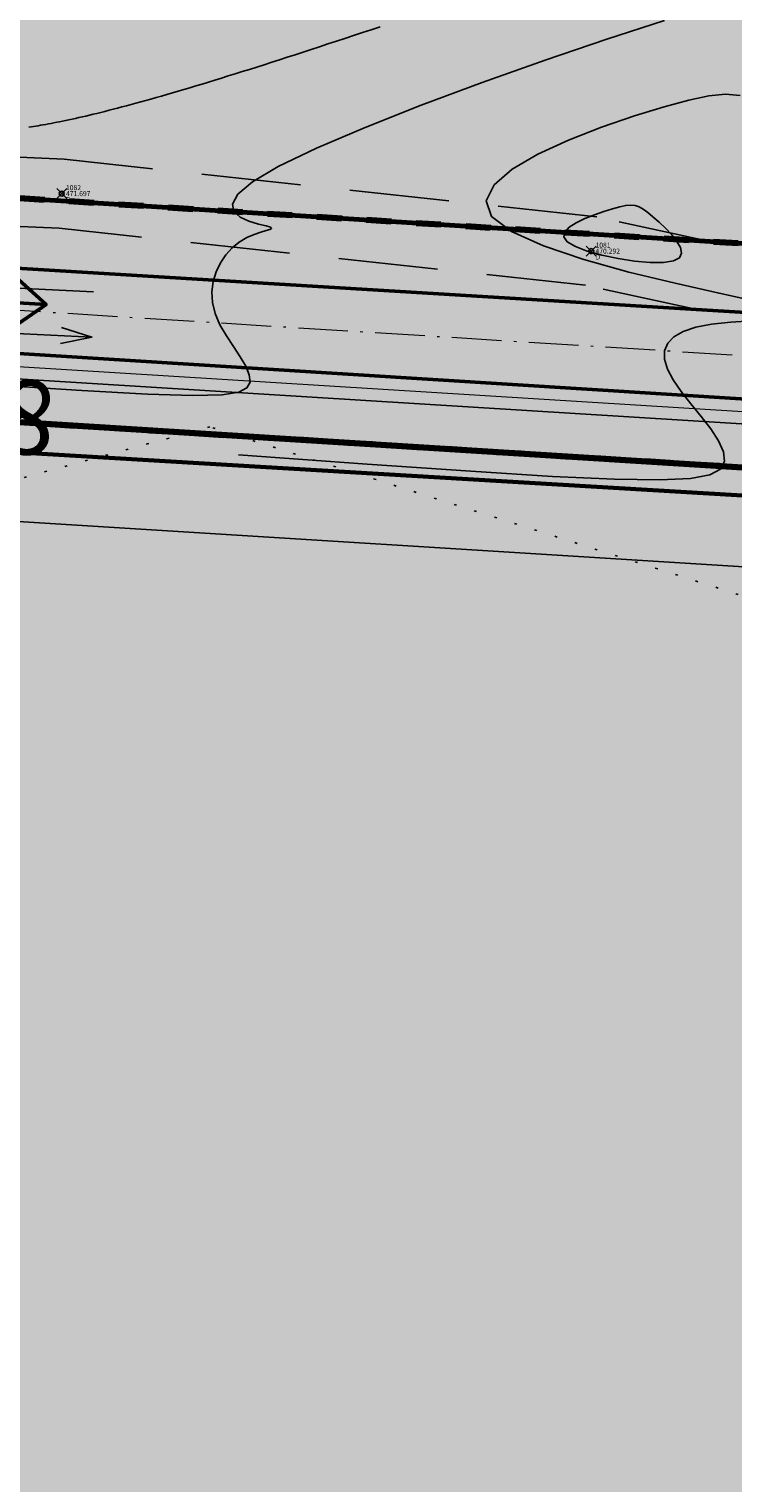
# Model space of a CAD drawing. Units: metres. Extents: x 3325067 to 6657753, y 371267 to 749989.
# Drawn here: x 3329117 to 3329145, y 374287 to 374345 of the extents above; entities that cross this region are included whole.
import ezdxf

# ---------------------------------------------------------------- set-up
doc = ezdxf.new("R2010")
doc.units = ezdxf.units.M
doc.header["$PDMODE"] = 35
doc.header["$PDSIZE"] = 0.2
for name, pattern in [('CONTI', [0]), ('DASHB_DOT', [3, 2, -0.5, 0, -0.5]), ('g5_05x2', [3.5, 2.5, -1]), ('g5_366', [0.85, 0.1, -0.75]), ('STRIH', [2, 1, -1]), ('STRIH_1', [3, 2, -1])]:
    doc.linetypes.add(name, pattern=pattern)
for name, color, linetype in [('38', 56, 'Continuous'), ('41', 7, 'Continuous'), ('Горизонтали--MAJ', 22, 'Continuous'), ('Горизонтали--MIN', 32, 'Continuous'), ('Граница растительности', 75, 'g5_366'), ('Дорога грунтовая', 7, 'g5_05x2'), ('Код', 7, 'Continuous'), ('кювет', 7, 'Continuous'), ('Направление движения', 250, 'Continuous'), ('Номер', 7, 'Continuous'), ('Отметка', 7, 'Continuous'), ('Пикет', 7, 'Continuous'), ('протиропож проезд', 144, 'Continuous'), ('Ситуация', 7, 'Continuous')]:
    doc.layers.add(name, color=color, linetype=linetype)
for name, color, linetype, lineweight in [('верт.план', 10, 'Continuous', 30), ('водосток проект', 7, 'Continuous', 20), ('Граница населенного пункта', 12, 'Continuous', 30), ('Дорога гравийная', 250, 'Continuous', 50), ('зем уч', 250, 'Continuous', 30), ('зем. населен пунктов', 31, 'Continuous', 60), ('ЗРО', 5, 'Continuous', 70), ('КрЛ', 250, 'Continuous', 70), ('лесной фонд', 93, 'Continuous', 30), ('ОСЕВАЯ', 250, 'DASHB_DOT', 5), ('Терр ПП', 1, 'STRIH', 140)]:
    doc.layers.add(name, color=color, linetype=linetype, lineweight=lineweight)
doc.styles.get("Standard").update_dxf_attribs({"font": 'isocpeui.ttf', "height": 3})
doc.styles.add('БСАМ курсив малоконтрасный (Бм-431)', font='txt')
doc.styles.add('ЕСКД (ГОСТ)', font='ESKDU.shx')
doc.linetypes.add('Водост', pattern='A,5,-1,["Вс",БСАМ курсив малоконтрасный (Бм-431),S=2,R=0,X=-1.2,Y=-1],-3,10,-2,10,-2,5', length=38)

# ---------------------------------------------------------------- blocks, each defined once
blk = doc.blocks.new('напр уклона')
at = {"layer": 'верт.план', "lineweight": 50}
for points in [[(3332476.062, 375077.415), (3332487.736, 375077.415), (3332486.138, 375078.694)], [(3332487.736, 375077.415), (3332486.12, 375076.159)]]:
    blk.add_lwpolyline(points, dxfattribs=at)
blk = doc.blocks.new('напр')
at = {"layer": 'Направление движения'}
for points in [[(3328975.242, 375071.681), (3328976.228, 375059.573)], [(3328975.809, 375060.794), (3328976.228, 375059.573), (3328976.456, 375060.847)]]:
    blk.add_lwpolyline(points, dxfattribs=at)
blk = doc.blocks.new('напр2')
at = {"layer": 'Направление движения'}
for p, rotation in [((2533697.067, 3628475.393), 277.3126076014554), ((4125170.648, -2879846.278), 97.31260760145545)]:
    blk.add_blockref('напр', p, dxfattribs=dict(at, rotation=rotation))

msp = doc.modelspace()

# ---------------------------------------------------------------- hatches: boundary and pattern name
at = {"layer": 'зем. населен пунктов'}
h = msp.add_hatch(color=256, dxfattribs=at)
h.dxf.hatch_style = 1
h.paths.add_polyline_path([(3328648.08, 375099.479), (3328646.31, 375091.959), (3328661.84, 375062.799), (3328703.84, 375011.149), (3328706.66, 374898.359), (3328724.44, 374887.889), (3328755.45, 374876.059), (3328768.55, 374850.319), (3328765.09, 374735.759), (3328780.99, 374554.059), (3328749.21, 374504.669), (3328765.96, 374478.959), (3328775.854, 374461.711), (3328790.9, 374431.729), (3328929.918, 374390.957), (3328942.709, 374386.697), (3328945.669, 374385.513), (3329038.443, 374333.048), (3329069.98, 374331.159), (3329154.028, 374326.16), (3329202.501, 374312.408), (3329300.78, 374299.859), (3329301.43, 374302.459), (3329416.62, 374305.939), (3329556.51, 374336.649), (3329556.61, 374333.719), (3329695.31, 374365.969), (3329858.963, 374376.245), (3329902.99, 374379.009), (3330020.85, 374374.439), (3330089.851, 374390.232), (3330159.02, 374381.929), (3330199.29, 374393.699), (3330231.642, 374407.34), (3330232.6, 374404.809), (3330262.07, 374390.659), (3330402.49, 374420.389), (3330398.84, 374429.749), (3330525.22, 374467.409), (3330581.9, 374494.699), (3330424.08, 374874.419), (3330302.9, 374830.459), (3330267.68, 374815.369), (3330245.3, 374803.859), (3330206.31, 375031.465), (3330210.92, 375178.469), (3330195.46, 375199.819), (3330127.4, 375175.059), (3330067.02, 375163.109), (3330044.8, 375170.289), (3330041.73, 375191.879), (3330056.77, 375207.489), (3330535.278, 375294.287), (3330396.963, 375543.579), (3328509.617, 375366.4), (3328557.02, 375085.429)])
at = {"layer": 'лесной фонд', "true_color": 0xadca9b}
h = msp.add_hatch(color=253, dxfattribs=at)
h.dxf.hatch_style = 1
h.paths.add_polyline_path([(3328398.64, 375091.48), (3328379.66, 375043.46), (3328321.68, 374964.16), (3328266.81, 374890.6), (3328162.23, 374783.85), (3328114.34, 374740.11), (3328127.11, 374740.29), (3328154.73, 374701.24), (3328168.64, 374699.08), (3328330.44, 374465.19), (3328449.48, 374284.44), (3328588.8, 374087.43), (3328546, 373900.46), (3328505.72, 373749.55), (3328493.13, 373686.18), (3328477.97, 373555.42), (3328433.85, 373385.85), (3328411.8, 373225.19), (3328386.78, 373144.18), (3328372.33, 373068.26), (3328386.03, 373031.23), (3328435.79, 372874.52), (3328556.67, 372493.79), (3328944.65, 371267.42), (3329113.08, 371286.62), (3329068.65, 371344.23), (3329006.24, 371439.78), (3328958.71, 371528.63), (3328963.31, 371580.27), (3328933.16, 371684.9), (3328881.43, 371807.05), (3328812.26, 371904.51), (3328770.79, 372087.16), (3328769.63, 372126.35), (3328802.39, 372139.34), (3328844.54, 372035.04), (3328899.45, 371909.98), (3328916.67, 371839.22), (3328923.44, 371811.19), (3328978.08, 371692.22), (3329011.67, 371578.69), (3329062.04, 371503.42), (3329149.81, 371398.76), (3329213.9, 371322.56), (3329228.95, 371299.83), (3329289.96, 371306.78), (3329523.55, 371336.44), (3329960.41, 371385.38), (3330160.18, 371413.99), (3330449.4, 371435.74), (3330645.93, 371460.79), (3330615.91, 371501.84), (3330564.96, 371587.99), (3330340.02, 371970.5), (3330254.93, 372128.6), (3330241.08, 372150), (3330194.11, 372234), (3330627.68, 372488.36), (3330641.25, 372489.53), (3330791.19, 372560.33), (3330824.51, 372504.91), (3330916.14, 372313.21), (3330932.44, 372315.65), (3330951.01, 372323.44), (3330967.78, 372319.25), (3330983.96, 372307.27), (3330996.53, 372301.28), (3331012.71, 372297.69), (3331030.08, 372295.89), (3331045.05, 372293.49), (3331055.83, 372286.9), (3331049.84, 372267.14), (3331046.25, 372253.36), (3331010.91, 372238.39), (3330991.74, 372248.57), (3330982.76, 372250.96), (3330970.78, 372247.37), (3330959.59, 372238.26), (3331099.28, 372001.05), (3331144.83, 371896.74), (3331151.63, 371892.92), (3331203, 371765.66), (3331292.2, 371608.41), (3331312.9, 371568.16), (3331329.02, 371536.16), (3331329.92, 371536.25), (3331444.23, 371548.01), (3331436.44, 371566.14), (3331434.59, 371583.12), (3331428.5, 371624.29), (3331417.06, 371654.2), (3331375.34, 371725.08), (3331315.06, 371850.23), (3331352.22, 371830.23), (3331381.72, 371849.14), (3331402.89, 371776.68), (3331434.9, 371703.12), (3331451.85, 371634.95), (3331483.16, 371552.01), (3331795.11, 371584.09), (3331850.85, 371592.46), (3331915.74, 371604.86), (3332082.71, 371616.87), (3332314.22, 371649.84), (3332304.59, 371722.49), (3332382.46, 371757.23), (3332516.63, 371735.67), (3332546.58, 371747.65), (3332522.62, 371772.8), (3332436.37, 371790.77), (3332423.19, 371835.1), (3332438.76, 371871.04), (3332474.7, 371867.44), (3332521.42, 371881.82), (3332577.73, 371879.42), (3332642.42, 371953.7), (3332666.38, 371978.85), (3332666.38, 371946.51), (3332662.78, 371865.05), (3332721.48, 371815.93), (3332800.55, 371800.36), (3332877.22, 371797.96), (3332852.06, 371730.87), (3332805.34, 371687.75), (3332757.42, 371674.57), (3332707.11, 371724.88), (3332650.8, 371746.45), (3332624.45, 371723.69), (3332644.81, 371691.34), (3332689.14, 371655.4), (3332720.29, 371614.67), (3332752.63, 371553.58), (3332770.6, 371498.47), (3332822.11, 371484.09), (3332889.2, 371493.68), (3332982.64, 371532.01), (3332926.34, 371872.23), (3332945.5, 371984.84), (3332945.5, 372073.49), (3332922.42, 372136), (3332850.69, 372199.11), (3332774.24, 372223.94), (3332726.47, 372194.29), (3332680.57, 372151.74), (3332643.88, 372147.26), (3332557.81, 372227.15), (3332540.43, 372274.91), (3332488.36, 372363.78), (3332491.89, 372406.27), (3332499.11, 372507.04), (3332546.03, 372713.75), (3332545.25, 372736.7), (3332531.33, 372763.34), (3332418.14, 372815.23), (3332335.54, 372893.04), (3332300.71, 373005.11), (3332280.17, 373075.18), (3332275.32, 373136.74), (3332313.69, 373193.53), (3332360.72, 373244.43), (3332392.58, 373272.29), (3332476.43, 373345.36), (3332524.4, 373376.37), (3332547.87, 373445.92), (3332551.63, 373488.86), (3332501.84, 373570.58), (3332453.8, 373578.92), (3332347.27, 373560.88), (3332226.34, 373568.86), (3332199.19, 373545.88), (3332218.13, 373520.65), (3332234.67, 373497.1), (3332206.43, 373488.37), (3332161.75, 373458.2), (3332130.17, 373414.55), (3332102.31, 373358.45), (3332079.13, 373355.38), (3332067.76, 373372.66), (3332043.01, 373415.55), (3332008.97, 373447.8), (3331967.5, 373461.87), (3331929.85, 373462.64), (3331904.58, 373481.29), (3331895.34, 373523.04), (3331891.06, 373566.12), (3331862.13, 373565.77), (3331845.38, 373568.06), (3331809.97, 373576.27), (3331701.89, 373518.55), (3331518.51, 373382.65), (3331475.76, 373362.91), (3331345.65, 373272.75), (3331242.62, 373197.75), (3331129.81, 373140.25), (3331040.94, 373112.12), (3331030.56, 373125.85), (3331009.55, 373133.08), (3330974.47, 373132.13), (3330854.4, 373103.36), (3330827.43, 373097.93), (3330798.3, 373091.34), (3330763.6, 373083.39), (3330786.34, 373111.62), (3330819.9, 373132.34), (3330851.63, 373164.61), (3330852.11, 373178.31), (3330625.26, 373135.4), (3330642.08, 373067.39), (3330655.8, 373011.64), (3330341.55, 373053.5), (3330266.97, 373064.57), (3330213.8, 373058.3), (3330173.93, 373049.81), (3330117.07, 373031.34), (3330093.81, 373024.7), (3330075.72, 373028.02), (3330026.25, 373043.9), (3329973.82, 373059.04), (3329954.62, 373059.77), (3329927.67, 373058.3), (3329882.62, 373053.5), (3329865.82, 373052.02), (3329852.9, 373053.87), (3329792.17, 373076.2), (3329738.08, 373112.76), (3329724.42, 373125.49), (3329717.96, 373138.78), (3329709.65, 373158.17), (3329702.82, 373164.44), (3329658.51, 373182.72), (3329578.03, 373218.9), (3329496.8, 373251.39), (3329480.18, 373270.96), (3329448.01, 373323.03), (3329443.57, 373375.18), (3329382.5, 373406.23), (3329384.32, 373409.79), (3329443.18, 373379.87), (3329441.26, 373402.39), (3329483.68, 373415.23), (3329534.2, 373411.4), (3329594.14, 373377.18), (3329570.79, 373459.07), (3329561.87, 373504.13), (3329556.98, 373503.38), (3329569.39, 373437.82), (3329398.44, 373424.04), (3329296.54, 373503.32), (3329292.94, 373517.71), (3329272.61, 373599.82), (3329251.65, 373684.19), (3329243.81, 373715.84), (3329196.83, 373807.31), (3329133.51, 373888.23), (3329098.02, 373964.8), (3329088.45, 373985.65), (3329027.64, 374095.64), (3328906.96, 374279.25), (3328919.87, 374288.52), (3328936.05, 374285.74), (3328976.81, 374275.87), (3329077.66, 374257.17), (3329197.3, 374240.65), (3329306.14, 374229.23), (3329476.41, 374220.19), (3329592.11, 374226.37), (3329712.52, 374253.38), (3329757.48, 374275.01), (3329801.75, 374277.26), (3329799.3, 374290.17), (3329856.22, 374298.28), (3329960.55, 374295.2), (3330000.88, 374287.6), (3330145.2, 374301.85), (3330232.22, 374305.88), (3330243.05, 374307.99), (3330243.38, 374306.19), (3330308.72, 374307.89), (3330341.66, 374328.88), (3330456.02, 374344.33), (3330496.86, 374364.6), (3330515.86, 374352.41), (3330553.93, 374357.54), (3330601.14, 374306.14), (3330673.68, 374325.88), (3330719.08, 374376.58), (3330751.04, 374378.48), (3330762.72, 374387.26), (3330811.01, 374380.56), (3330891.43, 374287.67), (3330905.69, 374270.28), (3330982.04, 374210.06), (3331242.59, 374469.42), (3331211.45, 374506.56), (3331144.36, 374486.8), (3331055.71, 374416.71), (3331001.2, 374389.76), (3330931.72, 374383.77), (3330879.61, 374396.35), (3330832.89, 374425.1), (3330823.91, 374458.64), (3330831.09, 374500.57), (3330817.92, 374523.33), (3330790.36, 374532.92), (3330759.22, 374555.68), (3330750.83, 374585.63), (3330761.61, 374658.7), (3330792.76, 374729.38), (3330864.64, 374840.79), (3330958.08, 374967.78), (3331052.12, 375067.21), (3331094.05, 375092.37), (3331129.39, 375116.93), (3331159.94, 375128.31), (3331189.88, 375119.92), (3331194.08, 375092.97), (3331196.47, 375078.59), (3331215.64, 375067.81), (3331239, 375049.24), (3331271.94, 375055.23), (3331290.14, 375074.05), (3331289.9, 375075.39), (3331287.14, 375082.31), (3331281.17, 375086.15), (3331271.95, 375089.72), (3331261.4, 375093.26), (3331253.58, 375096.23), (3331247.33, 375101.91), (3331247.4, 375107.01), (3331248.32, 375111.02), (3331239.6, 375124.11), (3331228.7, 375149.16), (3331213.46, 375148.71), (3331210.29, 375149.64), (3331207.28, 375152), (3331202.2, 375158.54), (3331198.24, 375162.95), (3331192.97, 375165.09), (3331184.55, 375168), (3331179, 375170.44), (3331175.3, 375174.08), (3331172.82, 375177.59), (3331172.49, 375182.89), (3331174.04, 375188.9), (3331177.3, 375194.32), (3331178.34, 375199.35), (3331177.31, 375200.18), (3331153.95, 375200.78), (3331136.57, 375184.01), (3331128.79, 375149.87), (3331107.22, 375236.72), (3331063.86, 375286.15), (3330934.79, 375368.18), (3330257.75, 375243.35), (3330109.81, 375217.14), (3330058.33, 375208.03), (3330048.62, 375201.04), (3330039.45, 375192.02), (3330042.52, 375170.43), (3330064.74, 375163.25), (3330125.12, 375175.2), (3330193.18, 375199.96), (3330208.64, 375178.61), (3330206.63, 375123.2), (3330203.59, 375034.15), (3330206.38, 375017.9), (3330228.3, 374889.73), (3330240.7, 374817.52), (3330243.02, 374804), (3330265.4, 374815.51), (3330300.62, 374830.6), (3330376.68, 374858.04), (3330421.8, 374874.56), (3330470.08, 374758.39), (3330529.71, 374614.92), (3330579.62, 374494.84), (3330522.94, 374467.55), (3330460.37, 374449.05), (3330396.56, 374429.89), (3330400.21, 374420.53), (3330259.79, 374390.8), (3330230.32, 374404.95), (3330229.36, 374407.48), (3330197.01, 374393.84), (3330156.74, 374382.07), (3330087.59, 374390.37), (3330018.57, 374374.58), (3329975.53, 374375.62), (3329923.33, 374378.08), (3329900.71, 374379.15), (3329856.683, 374376.386), (3329693.03, 374366.11), (3329554.33, 374333.86), (3329554.234, 374336.791), (3329475.47, 374319.5), (3329414.34, 374306.08), (3329299.15, 374302.6), (3329299.28, 374299.72), (3329200.25, 374313.63), (3329151.84, 374327.41), (3329068, 374332.65), (3329035.75, 374334.66), (3328942.16, 374389.05), (3328788.62, 374431.87), (3328786.75, 374435.58), (3328778.74, 374451.51), (3328769.16, 374470.57), (3328763.68, 374479.1), (3328746.93, 374504.81), (3328764.76, 374532.47), (3328778.71, 374554.2), (3328762.81, 374735.9), (3328764.05, 374776.79), (3328765.8, 374823.44), (3328766.27, 374850.46), (3328753.17, 374876.2), (3328722.16, 374888.03), (3328704.38, 374898.5), (3328702.76, 374964.18), (3328701.56, 375011.29), (3328659.56, 375062.94), (3328644.03, 375092.1), (3328645.73, 375099.34), (3328554.74, 375085.57), (3328550.4, 375115.08), (3328427.86, 375097.5)])
at = {"layer": 'Ситуация'}
h = msp.add_hatch(dxfattribs=at)
h.set_pattern_fill('TOPO_368', style=0, pattern_type=2)
h.set_pattern_definition([(284.03624347, (16, 9), (-140.00000002364, 562.49999999737), [0.53600373, -824.08512139]), (315, (16.13, 8.48), (-60.0000000054, 62.5000000012), [0.55154329, -282.29116919]), (345.96375653, (16.52, 8.09), (-139.9999999995, 37.5000000049), [0.53600373, -205.61927755]), (14.03624347, (17.04, 7.96), (59.9999999978, 12.5000000021), [0.53600373, -205.61927755]), (45, (17.56, 8.09), (139.9999999984, 137.5000000026), [0.55154329, -282.29116919]), (75.96375653, (17.95, 8.48), (60.00000000688, 237.50000000166), [0.53600373, -824.08512139]), (104.03624347, (18.08, 9), (-60.00000000688, 237.50000000166), [0.53600373, -824.08512139]), (135, (17.95, 9.52), (-139.9999999984, 137.5000000026), [0.55154329, -282.29116919]), (165.96375653, (17.56, 9.91), (-59.9999999978, 12.5000000021), [0.53600373, -205.61927755]), (194.03624347, (17.04, 10.04), (139.9999999995, 37.5000000049), [0.53600373, -205.61927755]), (225, (16.52, 9.91), (60.0000000054, 62.5000000012), [0.55154329, -282.29116919]), (255.96375653, (16.13, 9.52), (140.00000002364, 562.49999999737), [0.53600373, -824.08512139]), (284.03624347, (12.5, 18), (-140.00000002364, 562.49999999737), [0.53600373, -824.08512139]), (315, (12.63, 17.48), (-60.0000000054, 62.5000000012), [0.55154329, -282.29116919]), (345.96375653, (13.02, 17.09), (-139.9999999995, 37.5000000049), [0.53600373, -205.61927755]), (14.03624347, (13.54, 16.96), (59.9999999978, 12.5000000021), [0.53600373, -205.61927755]), (45, (14.06, 17.09), (139.9999999984, 137.5000000026), [0.55154329, -282.29116919]), (75.96375653, (14.45, 17.48), (60.00000000688, 237.50000000166), [0.53600373, -824.08512139]), (104.03624347, (14.58, 18), (-60.00000000688, 237.50000000166), [0.53600373, -824.08512139]), (135, (14.45, 18.52), (-139.9999999984, 137.5000000026), [0.55154329, -282.29116919]), (165.96375653, (14.06, 18.91), (-59.9999999978, 12.5000000021), [0.53600373, -205.61927755]), (194.03624347, (13.54, 19.04), (139.9999999995, 37.5000000049), [0.53600373, -205.61927755]), (225, (13.02, 18.91), (60.0000000054, 62.5000000012), [0.55154329, -282.29116919]), (255.96375653, (12.63, 18.52), (140.00000002364, 562.49999999737), [0.53600373, -824.08512139]), (284.03624347, (9, 4), (-140.00000002364, 562.49999999737), [0.53600373, -824.08512139]), (315, (9.13, 3.48), (-60.0000000054, 62.5000000012), [0.55154329, -282.29116919]), (345.96375653, (9.52, 3.09), (-139.9999999995, 37.5000000049), [0.53600373, -205.61927755]), (14.03624347, (10.04, 2.96), (59.9999999978, 12.5000000021), [0.53600373, -205.61927755]), (45, (10.56, 3.09), (139.9999999984, 137.5000000026), [0.55154329, -282.29116919]), (75.96375653, (10.95, 3.48), (60.00000000688, 237.50000000166), [0.53600373, -824.08512139]), (104.03624347, (11.08, 4), (-60.00000000688, 237.50000000166), [0.53600373, -824.08512139]), (135, (10.95, 4.52), (-139.9999999984, 137.5000000026), [0.55154329, -282.29116919]), (165.96375653, (10.56, 4.91), (-59.9999999978, 12.5000000021), [0.53600373, -205.61927755]), (194.03624347, (10.04, 5.04), (139.9999999995, 37.5000000049), [0.53600373, -205.61927755]), (225, (9.52, 4.91), (60.0000000054, 62.5000000012), [0.55154329, -282.29116919]), (255.96375653, (9.13, 4.52), (140.00000002364, 562.49999999737), [0.53600373, -824.08512139]), (284.03624347, (4.5, 15), (-140.00000002364, 562.49999999737), [0.53600373, -824.08512139]), (315, (4.63, 14.48), (-60.0000000054, 62.5000000012), [0.55154329, -282.29116919]), (345.96375653, (5.02, 14.09), (-139.9999999995, 37.5000000049), [0.53600373, -205.61927755]), (14.03624347, (5.54, 13.96), (59.9999999978, 12.5000000021), [0.53600373, -205.61927755]), (45, (6.06, 14.09), (139.9999999984, 137.5000000026), [0.55154329, -282.29116919]), (75.96375653, (6.45, 14.48), (60.00000000688, 237.50000000166), [0.53600373, -824.08512139]), (104.03624347, (6.58, 15), (-60.00000000688, 237.50000000166), [0.53600373, -824.08512139]), (135, (6.45, 15.52), (-139.9999999984, 137.5000000026), [0.55154329, -282.29116919]), (165.96375653, (6.06, 15.91), (-59.9999999978, 12.5000000021), [0.53600373, -205.61927755]), (194.03624347, (5.54, 16.04), (139.9999999995, 37.5000000049), [0.53600373, -205.61927755]), (225, (5.02, 15.91), (60.0000000054, 62.5000000012), [0.55154329, -282.29116919]), (255.96375653, (4.63, 15.52), (140.00000002364, 562.49999999737), [0.53600373, -824.08512139]), (104.03624347, (2.08, 1.04), (-60.00000000688, 237.50000000166), [0.53600373, -824.08512139]), (135, (1.95, 1.56), (-139.9999999984, 137.5000000026), [0.55154329, -282.29116919]), (165.96375653, (1.56, 1.95), (-59.9999999978, 12.5000000021), [0.53600373, -205.61927755]), (194.03624347, (1.04, 2.08), (139.9999999995, 37.5000000049), [0.53600373, -205.61927755]), (225, (0.52, 1.95), (60.0000000054, 62.5000000012), [0.55154329, -282.29116919]), (255.96375653, (0.13, 1.56), (140.00000002364, 562.49999999737), [0.53600373, -824.08512139]), (284.03624347, (0, 1.04), (-140.00000002364, 562.49999999737), [0.53600373, -824.08512139]), (315, (0.13, 0.52), (-60.0000000054, 62.5000000012), [0.55154329, -282.29116919]), (345.96375653, (0.52, 0.13), (-139.9999999995, 37.5000000049), [0.53600373, -205.61927755]), (14.03624347, (1.04, 0), (59.9999999978, 12.5000000021), [0.53600373, -205.61927755]), (45, (1.56, 0.13), (139.9999999984, 137.5000000026), [0.55154329, -282.29116919]), (75.96375653, (1.95, 0.52), (60.00000000688, 237.50000000166), [0.53600373, -824.08512139])])
h.paths.add_polyline_path([(3328693.55, 374434.934), (3328753.939, 374396.586), (3328927.66, 374353.068), (3329061.28, 374288.963), (3329229.291, 374268.911), (3329299.886, 374261.05), (3329415.394, 374263.412), (3329536.802, 374286.043), (3329583.013, 374301.764), (3329643.869, 374312.012), (3329674.152, 374320.266), (3329691.259, 374325.572), (3329720.953, 374330.877), (3329746.319, 374341.882), (3329766.574, 374342.079), (3329774.439, 374349.546), (3329760.478, 374360.354), (3329730.391, 374354.655), (3329709.673, 374358.366), (3329691.975, 374353.65), (3329684.109, 374351.684), (3329686.076, 374342.252), (3329664.642, 374349.523), (3329632.141, 374339.986), (3329581.29, 374328.982), (3329535.207, 374318.204), (3329496.927, 374305.245), (3329452.413, 374297.014), (3329394.171, 374288.588), (3329345.671, 374290.76), (3329318.609, 374292.72), (3329275.033, 374290.179), (3329259.345, 374298.214), (3329235.225, 374294.49), (3329211.693, 374304.681), (3329173.182, 374313.935), (3329124.353, 374329.417), (3329113.567, 374326.477), (3329095.918, 374327.261), (3329072.975, 374331.18), (3329043.756, 374332.944), (3329000.767, 374342.577), (3328973.902, 374355.511), (3328934.612, 374377.135), (3328895.784, 374394.38), (3328846.367, 374408.294), (3328789.434, 374423.408), (3328778.453, 374424.779), (3328757.078, 374433.402), (3328733.35, 374446.336), (3328720.211, 374452.803)])

# ---------------------------------------------------------------- linework, layer by layer
at = {"layer": '38', "color": 56, "lineweight": 20}
msp.add_polyline3d([(3329062.24, 374459.21, -111111), (3329068, 374332.65, -111111), (3329151.84, 374327.41, -111111), (3329200.25, 374313.63, -111111), (3329299.28, 374299.72, -111111), (3329295.41, 374385.52, -111111), (3329161.76, 374382.54, -111111), (3329142.61, 374465.67, -111111), (3329062.24, 374459.21, -111111)], dxfattribs=at)
at = {"layer": '41', "color": 14}
msp.add_polyline3d([(3329068, 374332.65, -111111), (3329151.84, 374327.41, -111111), (3329200.25, 374313.63, -111111), (3329299.28, 374299.72, -111111), (3329299.15, 374302.6, -111111), (3329414.34, 374306.08, -111111), (3329475.47, 374319.5, -111111), (3329554.23, 374336.79, -111111), (3329554.33, 374333.86, -111111), (3329581.2, 374340.11, -111111), (3329592.9, 374342.87, -111111), (3329614.56, 374347.87, -111111), (3329634.8, 374352.57, -111111), (3329671.21, 374361.04, -111111), (3329693.03, 374366.11, -111111), (3329707.03, 374366.99, -111111), (3329712.17, 374367.31, -111111), (3329724.92, 374368.11, -111111), (3329794.382, 374372.475, -111111)], dxfattribs=at)
at = {"layer": 'водосток проект', "linetype": 'Водост'}
msp.add_lwpolyline([(3329079.002, 374334.187), (3329152.098, 374329.648), (3329299.347, 374304.857), (3329345.161, 374306.241)], dxfattribs=at)
at = {"layer": 'Горизонтали--MAJ'}
msp.add_lwpolyline([(3329131.213, 374345.536), (3329130.855, 374345.417), (3329130.5, 374345.299), (3329130.148, 374345.183), (3329129.799, 374345.068), (3329129.454, 374344.954), (3329129.113, 374344.842), (3329128.776, 374344.731), (3329128.443, 374344.622), (3329128.114, 374344.515), (3329127.79, 374344.409), (3329127.47, 374344.306), (3329127.156, 374344.204), (3329126.846, 374344.104), (3329126.542, 374344.007), (3329126.242, 374343.911), (3329125.948, 374343.818), (3329125.66, 374343.727), (3329125.377, 374343.638), (3329125.1, 374343.552), (3329124.828, 374343.467), (3329124.562, 374343.385), (3329124.301, 374343.305), (3329124.045, 374343.228), (3329123.795, 374343.152), (3329123.551, 374343.079), (3329123.311, 374343.007), (3329123.077, 374342.938), (3329122.847, 374342.871), (3329122.623, 374342.806), (3329122.404, 374342.742), (3329122.189, 374342.681), (3329121.98, 374342.622), (3329121.775, 374342.564), (3329121.575, 374342.509), (3329121.379, 374342.455), (3329121.188, 374342.403), (3329121.001, 374342.353), (3329120.818, 374342.304), (3329120.64, 374342.257), (3329120.466, 374342.212), (3329120.296, 374342.169), (3329120.13, 374342.127), (3329119.968, 374342.086), (3329119.81, 374342.047), (3329119.656, 374342.01), (3329119.505, 374341.974), (3329119.358, 374341.939), (3329119.215, 374341.906), (3329119.075, 374341.874), (3329118.939, 374341.843), (3329118.806, 374341.814), (3329118.676, 374341.786), (3329118.549, 374341.759), (3329118.426, 374341.734), (3329118.305, 374341.709), (3329118.188, 374341.686), (3329118.073, 374341.664), (3329117.961, 374341.642), (3329117.852, 374341.622), (3329117.745, 374341.603), (3329117.641, 374341.585), (3329117.54, 374341.567), (3329117.441, 374341.551), (3329117.344, 374341.535), (3329117.25, 374341.52), (3329117.157, 374341.506), (3329117.067, 374341.493)], dxfattribs=at)
at = {"layer": 'Горизонтали--MIN'}
for points in [[(3329115.598, 374331.117), (3329119.205, 374330.882), (3329121.845, 374330.739), (3329123.673, 374330.684), (3329124.847, 374330.711), (3329125.521, 374330.814), (3329125.851, 374330.987), (3329125.975, 374331.225), (3329125.946, 374331.519), (3329125.801, 374331.861), (3329125.575, 374332.242), (3329125.303, 374332.652), (3329125.021, 374333.085), (3329124.764, 374333.53), (3329124.566, 374333.979), (3329124.458, 374334.424), (3329124.434, 374334.858), (3329124.487, 374335.275), (3329124.606, 374335.667), (3329124.78, 374336.029), (3329125.001, 374336.353), (3329125.259, 374336.634), (3329125.542, 374336.864), (3329125.841, 374337.041), (3329126.135, 374337.17), (3329126.403, 374337.262), (3329126.624, 374337.327), (3329126.778, 374337.375), (3329126.842, 374337.415), (3329126.797, 374337.458), (3329126.62, 374337.512), (3329126.309, 374337.589), (3329125.933, 374337.702), (3329125.576, 374337.864), (3329125.325, 374338.09), (3329125.267, 374338.392), (3329125.487, 374338.786), (3329126.072, 374339.285), (3329127.108, 374339.902), (3329128.647, 374340.643), (3329130.608, 374341.479), (3329132.873, 374342.374), (3329135.328, 374343.289), (3329137.857, 374344.187), (3329140.343, 374345.032), (3329142.671, 374345.786)], [(3329146.383, 374334.47), (3329144.865, 374334.804), (3329143.1, 374335.201), (3329141.235, 374335.655), (3329139.417, 374336.159), (3329137.792, 374336.705), (3329136.505, 374337.287), (3329135.704, 374337.897), (3329135.491, 374338.529), (3329135.802, 374339.166), (3329136.53, 374339.797), (3329137.566, 374340.404), (3329138.804, 374340.974), (3329140.136, 374341.491), (3329141.454, 374341.941), (3329142.652, 374342.309), (3329143.646, 374342.582), (3329144.457, 374342.753), (3329145.13, 374342.817), (3329145.71, 374342.769)], [(3329125.504, 374328.295), (3329130.691, 374327.918), (3329134.873, 374327.629), (3329138.159, 374327.426), (3329140.657, 374327.311), (3329142.474, 374327.283), (3329143.718, 374327.342), (3329144.498, 374327.487), (3329144.921, 374327.719), (3329145.084, 374328.034), (3329145.044, 374328.42), (3329144.844, 374328.86), (3329144.529, 374329.338), (3329144.143, 374329.839), (3329143.732, 374330.347), (3329143.341, 374330.844), (3329143.012, 374331.316), (3329142.786, 374331.749), (3329142.671, 374332.14), (3329142.673, 374332.487), (3329142.796, 374332.792), (3329143.042, 374333.052), (3329143.417, 374333.267), (3329143.923, 374333.438), (3329144.566, 374333.562), (3329145.335, 374333.643), (3329146.158, 374333.692)]]:
    msp.add_lwpolyline(points, dxfattribs=at)
msp.add_lwpolyline([(3329140.578, 374338.206), (3329140.871, 374338.286), (3329141.109, 374338.336), (3329141.309, 374338.353), (3329141.483, 374338.336), (3329141.645, 374338.282), (3329141.81, 374338.19), (3329141.99, 374338.057), (3329142.201, 374337.882), (3329142.448, 374337.665), (3329142.711, 374337.418), (3329142.961, 374337.155), (3329143.17, 374336.89), (3329143.31, 374336.639), (3329143.353, 374336.414), (3329143.27, 374336.231), (3329143.033, 374336.104), (3329142.627, 374336.043), (3329142.086, 374336.043), (3329141.461, 374336.097), (3329140.799, 374336.196), (3329140.148, 374336.332), (3329139.558, 374336.495), (3329139.076, 374336.678), (3329138.751, 374336.872), (3329138.618, 374337.07), (3329138.656, 374337.267), (3329138.832, 374337.459), (3329139.111, 374337.641), (3329139.459, 374337.812), (3329139.843, 374337.965), (3329140.227, 374338.098)], close=True, dxfattribs=at)
at = {"layer": 'Граница населенного пункта', "color": 14, "lineweight": 140}
msp.add_polyline3d([(3329068, 374332.65, -111111), (3329151.84, 374327.41, -111111), (3329200.25, 374313.63, -111111), (3329299.28, 374299.72, -111111), (3329299.15, 374302.6, -111111), (3329414.34, 374306.08, -111111), (3329475.47, 374319.5, -111111), (3329554.23, 374336.79, -111111), (3329554.33, 374333.86, -111111), (3329581.2, 374340.11, -111111), (3329592.9, 374342.87, -111111), (3329614.56, 374347.87, -111111), (3329634.8, 374352.57, -111111), (3329671.21, 374361.04, -111111), (3329693.03, 374366.11, -111111), (3329707.03, 374366.99, -111111), (3329712.17, 374367.31, -111111), (3329724.92, 374368.11, -111111), (3329724.998, 374368.115, -111111)], dxfattribs=at)
at = {"layer": 'Граница растительности'}
msp.add_lwpolyline([(3329664.642, 374349.523), (3329632.141, 374339.986), (3329581.29, 374328.982), (3329535.207, 374318.204), (3329496.927, 374305.245), (3329452.413, 374297.014), (3329394.171, 374288.588), (3329345.671, 374290.76), (3329318.609, 374292.72), (3329275.033, 374290.179), (3329259.345, 374298.214), (3329235.225, 374294.49), (3329211.693, 374304.681), (3329173.182, 374313.935), (3329124.353, 374329.417), (3329113.567, 374326.477)], dxfattribs=at)
at = {"layer": 'Дорога гравийная', "elevation": -111111}
msp.add_lwpolyline([(3329341.099, 374310.152, 0.369466), (3329346.963, 374316.293), (3329341.43, 374387.296), (3329324.965, 374472.449, 0.364287), (3329316.18, 374477.759), (3329212.652, 374469.4, 0.379912), (3329207.365, 374462.653), (3329219.939, 374404.226, 0.380092), (3329226.645, 374399.717), (3329229.778, 374385.055), (3329214.762, 374384.724), (3329211.628, 374399.389, 0.343935), (3329216.036, 374405.373), (3329203.982, 374461.875, 0.374546), (3329194.779, 374468.055), (3329077.515, 374458.759, 0.401485), (3329071.819, 374452.146), (3329076.726, 374344.516, 0.345911), (3329082.98, 374337.853), (3329152.556, 374333.627), (3329299.622, 374308.867)], format="xyb", close=True, dxfattribs=at)
msp.add_lwpolyline([(3329469.46, 374393.372, 0.376103), (3329464.055, 374386.795), (3329471.917, 374320.629), (3329414.021, 374308.822), (3329299.382, 374305.358), (3329152.155, 374330.146), (3329073.646, 374335.075)], format="xyb", dxfattribs=at)
at = {"layer": 'Дорога грунтовая', "linetype": 'STRIH_1', "ltscale": 2, "elevation": 464.488}
for points in [[(3329391.269, 374304.127), (3329354.531, 374301.26), (3329299.231, 374302.707), (3329267.555, 374305.529), (3329246.811, 374308.589), (3329223.407, 374314.762), (3329193.023, 374324.84), (3329178.975, 374328.556), (3329156.475, 374334.284), (3329139.94, 374337.876), (3329118.494, 374340.204), (3329068.043, 374342.306)], [(3329391.523, 374301.351), (3329354.603, 374298.47), (3329299.071, 374299.923), (3329267.227, 374302.761), (3329246.251, 374305.855), (3329222.613, 374312.09), (3329192.227, 374322.168), (3329178.275, 374325.858), (3329155.835, 374331.572), (3329139.492, 374335.122), (3329118.286, 374337.424), (3329067.793, 374339.528)]]:
    msp.add_lwpolyline(points, dxfattribs=at)
at = {"layer": 'зем уч'}
msp.add_polyline3d([(3329062.24, 374459.21, -111111), (3329068, 374332.65, -111111), (3329151.84, 374327.41, -111111), (3329200.25, 374313.63, -111111), (3329299.28, 374299.72, -111111), (3329298.735, 374311.805, -111111), (3329152.87, 374336.363, -111111), (3329082.761, 374340.755, -111111), (3329077.401, 374455.908, -111111), (3329143.614, 374461.302, -111111), (3329143.28, 374462.75, -111111), (3329142.61, 374465.67, -111111), (3329062.24, 374459.21, -111111)], dxfattribs=at)
at = {"layer": 'зем. населен пунктов', "lineweight": 60, "elevation": -111111}
msp.add_lwpolyline([(3329067.7, 374331.3), (3329151.748, 374326.3), (3329200.221, 374312.548), (3329298.5, 374300), (3329299.15, 374302.6), (3329414.34, 374306.08), (3329554.23, 374336.79), (3329554.33, 374333.86), (3329693.03, 374366.11)], dxfattribs=at)
at = {"layer": 'ЗРО', "elevation": -111111}
msp.add_lwpolyline([(3329343.131, 374312.933), (3329337.39, 374386.749), (3329320.264, 374475.325), (3329210.346, 374466.277), (3329224.113, 374403.428), (3329227.45, 374400.735), (3329231.008, 374384.082), (3329213.957, 374383.706), (3329210.398, 374400.362), (3329212.237, 374402.483), (3329198.525, 374465.776), (3329077.401, 374455.908), (3329082.761, 374340.755), (3329152.87, 374336.363), (3329299.81, 374311.624)], close=True, dxfattribs=at)
msp.add_lwpolyline([(3329414.34, 374306.08), (3329299.15, 374302.6), (3329299.28, 374299.72), (3329200.25, 374313.63), (3329151.84, 374327.41), (3329068.031, 374332.644)], dxfattribs=at)
at = {"layer": 'КрЛ', "elevation": -111111}
msp.add_lwpolyline([(3329343.131, 374312.933), (3329337.39, 374386.749), (3329333.811, 374405.277), (3329320.264, 374475.325), (3329210.346, 374466.277), (3329224.113, 374403.428), (3329227.45, 374400.735), (3329231.008, 374384.082), (3329213.957, 374383.706), (3329210.398, 374400.362), (3329212.237, 374402.483), (3329198.525, 374465.776), (3329077.401, 374455.908), (3329082.761, 374340.755), (3329152.87, 374336.363), (3329299.81, 374311.624)], close=True, dxfattribs=at)
msp.add_lwpolyline([(3329068.031, 374332.644), (3329151.84, 374327.41), (3329200.25, 374313.63), (3329299.28, 374299.72), (3329299.15, 374302.6), (3329414.34, 374306.08)], dxfattribs=at)
at = {"layer": 'кювет', "linetype": 'CONTI', "elevation": -111111}
msp.add_lwpolyline([(3329082.98, 374337.853), (3329152.556, 374333.627), (3329299.505, 374308.887), (3329341.099, 374310.152)], dxfattribs=at)
at = {"layer": 'кювет'}
for points in [[(3329079.033, 374334.686), (3329152.155, 374330.146), (3329299.382, 374305.358), (3329414.021, 374308.822), (3329471.917, 374320.629)], [(3329078.971, 374333.688), (3329152.041, 374329.151), (3329299.313, 374304.356), (3329414.137, 374307.825), (3329472.035, 374319.633)]]:
    msp.add_lwpolyline(points, dxfattribs=at)
at = {"layer": 'лесной фонд', "color": 56, "lineweight": 20}
msp.add_polyline3d([(3329754.29, 374348.45, -111111), (3329573.79, 374330.95, -111111), (3329483.57, 374318.99, -111111), (3329475.47, 374319.5, -111111), (3329414.34, 374306.08, -111111), (3329299.15, 374302.6, -111111), (3329299.28, 374299.72, -111111), (3329200.25, 374313.63, -111111), (3329151.84, 374327.41, -111111), (3329068, 374332.65, -111111)], dxfattribs=at)
at = {"layer": 'ОСЕВАЯ', "linetype": 'DASHB_DOT', "elevation": -111111}
msp.add_lwpolyline([(3329075.323, 374336.697), (3329152.355, 374331.887), (3329299.502, 374307.113), (3329413.819, 374310.566), (3329469.99, 374322.022)], dxfattribs=at)
at = {"layer": 'Пикет', "color": 3}
for p in [(3329118.39, 374338.814, 471.697), (3329139.716, 374336.499, 470.292)]:
    msp.add_point(p, dxfattribs=at)
at = {"layer": 'протиропож проезд'}
for points in [[(3329068.031, 374332.648), (3329151.84, 374327.41), (3329200.25, 374313.63), (3329299.28, 374299.72), (3329299.15, 374302.609), (3329414.34, 374306.08), (3329475.471, 374319.5), (3329483.57, 374318.99), (3329573.79, 374330.95), (3329754.29, 374348.45)], [(3329067.782, 374328.656), (3329151.16, 374323.445), (3329199.42, 374309.707), (3329303.493, 374295.089), (3329303.329, 374298.733), (3329414.833, 374302.093), (3329475.78, 374315.473), (3329483.708, 374314.973), (3329574.246, 374326.975), (3329754.732, 374344.474)]]:
    msp.add_lwpolyline(points, dxfattribs=at)
at = {"layer": 'Терр ПП', "elevation": -111111}
msp.add_lwpolyline([(3329343.131, 374312.933), (3329337.39, 374386.749), (3329320.264, 374475.325), (3329210.346, 374466.277), (3329224.113, 374403.428), (3329227.45, 374400.735), (3329231.008, 374384.082), (3329213.957, 374383.706), (3329210.398, 374400.362), (3329212.237, 374402.483), (3329198.525, 374465.776), (3329077.401, 374455.908), (3329082.761, 374340.755), (3329152.87, 374336.363), (3329299.81, 374311.624)], close=True, dxfattribs=at)
msp.add_lwpolyline([(3329068.031, 374332.644), (3329151.84, 374327.41), (3329200.25, 374313.63), (3329299.28, 374299.72), (3329299.15, 374302.6), (3329414.34, 374306.08)], dxfattribs=at)

# ---------------------------------------------------------------- block references
at = {"layer": 'Дорога гравийная', "linetype": 'STRIH', "lineweight": 30, "rotation": 356.6245427448427}
msp.add_blockref('напр уклона', (-19672.674, 196120.415, -111111), dxfattribs=at)
at = {"layer": 'ОСЕВАЯ', "rotation": 345.2311290153517}
msp.add_blockref('напр2', (14257.018, 861127.027), dxfattribs=at)

# ---------------------------------------------------------------- texts
at = {"layer": 'верт.план', "linetype": 'STRIH', "lineweight": 30, "insert": (3329108.107, 374332.182, 481.5), "char_height": 3, "attachment_point": 1, "rotation": 354.41923}
msp.add_mtext_dynamic_manual_height_columns('77.18', width=10.60519, gutter_width=25, heights=[0], dxfattribs=at)
at = {"layer": 'Код', "color": 1, "style": 'ЕСКД (ГОСТ)'}
for p in [(3329118.563, 374338.474, 471.697), (3329139.889, 374336.159, 470.292)]:
    msp.add_text('D', height=0.2, dxfattribs=at).set_placement(p)
at = {"layer": 'Номер', "color": 7, "style": 'ЕСКД (ГОСТ)'}
for s, p in [('1082', (3329118.563, 374338.954, 471.697)), ('1081', (3329139.889, 374336.639, 470.292))]:
    msp.add_text(s, height=0.2, dxfattribs=at).set_placement(p)
at = {"layer": 'Отметка', "color": 5, "style": 'ЕСКД (ГОСТ)'}
for s, p in [('471.697', (3329118.563, 374338.714, 471.697)), ('470.292', (3329139.889, 374336.399, 470.292))]:
    msp.add_text(s, height=0.2, dxfattribs=at).set_placement(p)

doc.saveas('drawing.dxf')
